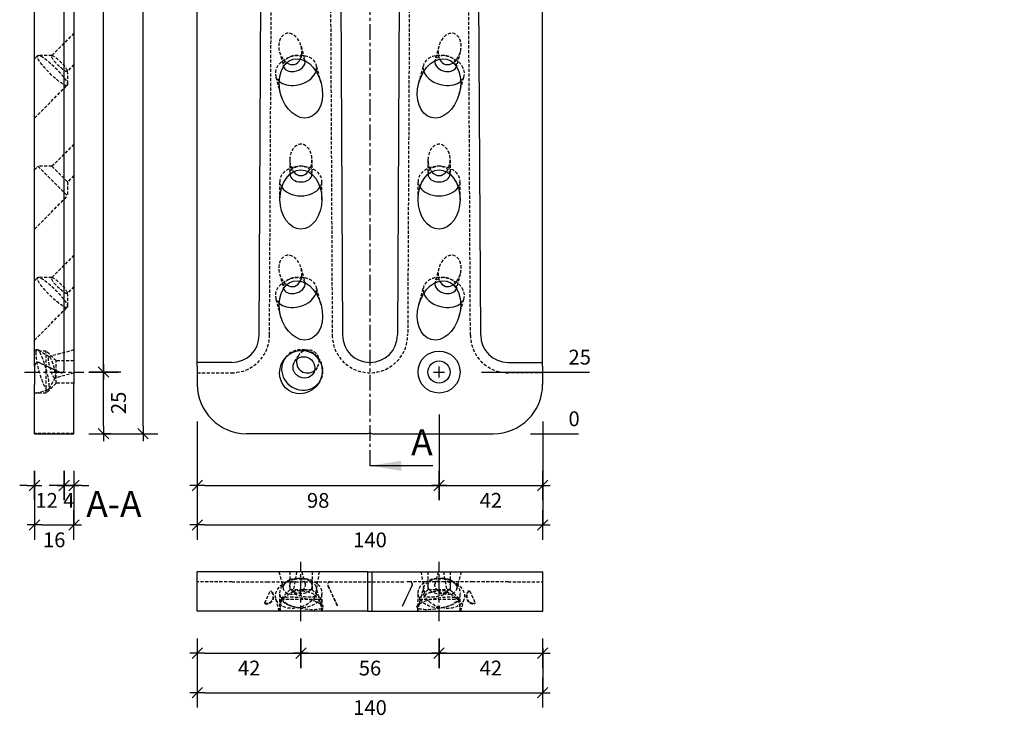
# Model space of a CAD drawing. Units: millimetres. Extents: x -72 to 726, y -115 to 486.
# Drawn here: x -72 to 327, y -115 to 168 of the extents above; entities that cross this region are included whole.
import ezdxf

# ---------------------------------------------------------------- set-up
doc = ezdxf.new("R2010")
doc.units = ezdxf.units.MM
doc.linetypes.add('CENTER', pattern=[10.16, 6.35, -1.27, 1.27, -1.27])
doc.linetypes.add('HIDDEN', pattern=[1.905, 1.27, -0.635])
for name, color, linetype in [('.18', 4, 'Continuous'), ('.30', 6, 'Continuous'), ('bem', 8, 'Continuous')]:
    doc.layers.add(name, color=color, linetype=linetype)
doc.styles.get("Standard").update_dxf_attribs({"font": 'DIN Medium.ttf'})
doc.dimstyles.new('Sherpa_Modellbereich', dxfattribs={"dimscale": 3, "dimtxt": 2, "dimasz": 1, "dimexe": 0, "dimexo": 5, "dimgap": 1, "dimtad": 2, "dimdec": 1, "dimdsep": 46, "dimtxsty": 'Standard', "dimblk": 'Sherpa_bem', "dimcen": 0.09, "dimclrd": 256, "dimclre": 256, "dimclrt": 256, "dimadec": 0, "dimazin": 2, "dimtfac": 1, "dimtdec": 1, "dimtofl": 0, "dimtmove": 2, "dimatfit": 2, "dimfxl": 1, "dimtfillclr": 256, "dimtolj": 1, "dimtzin": 0, "dimlwd": -1, "dimlwe": -1, "dimarcsym": 0})

# ---------------------------------------------------------------- blocks, each defined once
blk = doc.blocks.new('Sherpa_bem')
at = {"layer": 'bem'}
for p, q in [((0, -2), (0, 2)), ((-1, 0), (1, 0)), ((-0.71, -0.71), (0.71, 0.71))]:
    blk.add_line(p, q, dxfattribs=at)
blk = doc.blocks.new('*D3')
at = {"layer": 'bem', "transparency": 16777216}
for p, q in [((0, 5), (0, -21)), ((97.98, 7.75), (97.98, -21)), ((3, -21), (94.98, -21))]:
    blk.add_line(p, q, dxfattribs=at)
at = {"layer": 'Defpoints', "color": 0, "transparency": 16777216}
for p in [(0, 20), (97.98, 22.75), (97.98, -21)]:
    blk.add_point(p, dxfattribs=at)
at = {"layer": 'bem', "transparency": 16777216, "xscale": 3, "yscale": 3, "zscale": 3, "rotation": 180}
blk.add_blockref('Sherpa_bem', (0, -21), dxfattribs=at)
at = {"layer": 'bem', "transparency": 16777216, "xscale": 3, "yscale": 3, "zscale": 3}
blk.add_blockref('Sherpa_bem', (97.98, -21), dxfattribs=at)
at = {"layer": 'bem', "transparency": 16777216, "insert": (48.99, -27.05), "char_height": 6, "attachment_point": 5}
blk.add_mtext('\\A1;98', dxfattribs=at)
blk = doc.blocks.new('*D4')
at = {"layer": 'bem', "transparency": 16777216}
for p, q in [((97.98, 7.75), (97.98, -21)), ((140, 5), (140, -21)), ((100.98, -21), (137, -21))]:
    blk.add_line(p, q, dxfattribs=at)
at = {"layer": 'Defpoints', "color": 0, "transparency": 16777216}
for p in [(97.98, 22.75), (140, 20), (140, -21)]:
    blk.add_point(p, dxfattribs=at)
at = {"layer": 'bem', "transparency": 16777216, "xscale": 3, "yscale": 3, "zscale": 3, "rotation": 180}
blk.add_blockref('Sherpa_bem', (97.98, -21), dxfattribs=at)
at = {"layer": 'bem', "transparency": 16777216, "xscale": 3, "yscale": 3, "zscale": 3}
blk.add_blockref('Sherpa_bem', (140, -21), dxfattribs=at)
at = {"layer": 'bem', "transparency": 16777216, "insert": (118.99, -27.02), "char_height": 6, "attachment_point": 5}
blk.add_mtext('\\A1;42', dxfattribs=at)
blk = doc.blocks.new('*D2')
at = {"layer": 'bem', "transparency": 16777216}
for p, q in [((0, 5), (0, -37)), ((140, 5), (140, -37)), ((3, -37), (137, -37))]:
    blk.add_line(p, q, dxfattribs=at)
at = {"layer": 'Defpoints', "color": 0, "transparency": 16777216}
for p in [(0, 20), (140, 20), (140, -37)]:
    blk.add_point(p, dxfattribs=at)
at = {"layer": 'bem', "transparency": 16777216, "xscale": 3, "yscale": 3, "zscale": 3, "rotation": 180}
blk.add_blockref('Sherpa_bem', (0, -37), dxfattribs=at)
at = {"layer": 'bem', "transparency": 16777216, "xscale": 3, "yscale": 3, "zscale": 3}
blk.add_blockref('Sherpa_bem', (140, -37), dxfattribs=at)
at = {"layer": 'bem', "transparency": 16777216, "insert": (70, -43.05), "char_height": 6, "attachment_point": 5}
blk.add_mtext('\\A1;140', dxfattribs=at)
blk = doc.blocks.new('*D7')
at = {"layer": 'bem', "transparency": 16777216}
for p, q in [((0, -87), (0, -89)), ((3, -89), (39, -89)), ((42, -91), (42, -89))]:
    blk.add_line(p, q, dxfattribs=at)
at = {"layer": 'Defpoints', "color": 0, "transparency": 16777216}
for p in [(0, -72), (42, -76), (42, -89)]:
    blk.add_point(p, dxfattribs=at)
at = {"layer": 'bem', "transparency": 16777216, "xscale": 3, "yscale": 3, "zscale": 3, "rotation": 180}
blk.add_blockref('Sherpa_bem', (0, -89), dxfattribs=at)
at = {"layer": 'bem', "transparency": 16777216, "xscale": 3, "yscale": 3, "zscale": 3}
blk.add_blockref('Sherpa_bem', (42, -89), dxfattribs=at)
at = {"layer": 'bem', "transparency": 16777216, "insert": (21, -95.02), "char_height": 6, "attachment_point": 5}
blk.add_mtext('\\A1;42', dxfattribs=at)
blk = doc.blocks.new('*D8')
at = {"layer": 'bem', "transparency": 16777216}
for p, q in [((42, -91), (42, -89)), ((45, -89), (94.98, -89)), ((97.98, -91), (97.98, -89))]:
    blk.add_line(p, q, dxfattribs=at)
at = {"layer": 'Defpoints', "color": 0, "transparency": 16777216}
for p in [(42, -76), (97.98, -76), (97.98, -89)]:
    blk.add_point(p, dxfattribs=at)
at = {"layer": 'bem', "transparency": 16777216, "xscale": 3, "yscale": 3, "zscale": 3, "rotation": 180}
blk.add_blockref('Sherpa_bem', (42, -89), dxfattribs=at)
at = {"layer": 'bem', "transparency": 16777216, "xscale": 3, "yscale": 3, "zscale": 3}
blk.add_blockref('Sherpa_bem', (97.98, -89), dxfattribs=at)
at = {"layer": 'bem', "transparency": 16777216, "insert": (69.99, -95.03), "char_height": 6, "attachment_point": 5}
blk.add_mtext('\\A1;56', dxfattribs=at)
blk = doc.blocks.new('*D9')
at = {"layer": 'bem', "transparency": 16777216}
for p, q in [((140, -87), (140, -89)), ((97.98, -91), (97.98, -89)), ((100.98, -89), (137, -89))]:
    blk.add_line(p, q, dxfattribs=at)
at = {"layer": 'Defpoints', "color": 0, "transparency": 16777216}
for p in [(140, -72), (97.98, -76), (140, -89)]:
    blk.add_point(p, dxfattribs=at)
at = {"layer": 'bem', "transparency": 16777216, "xscale": 3, "yscale": 3, "zscale": 3, "rotation": 180}
blk.add_blockref('Sherpa_bem', (97.98, -89), dxfattribs=at)
at = {"layer": 'bem', "transparency": 16777216, "xscale": 3, "yscale": 3, "zscale": 3}
blk.add_blockref('Sherpa_bem', (140, -89), dxfattribs=at)
at = {"layer": 'bem', "transparency": 16777216, "insert": (118.99, -95.02), "char_height": 6, "attachment_point": 5}
blk.add_mtext('\\A1;42', dxfattribs=at)
blk = doc.blocks.new('*D10')
at = {"layer": 'bem', "transparency": 16777216}
for p, q in [((0, -87), (0, -105)), ((140, -87), (140, -105)), ((3, -105), (137, -105))]:
    blk.add_line(p, q, dxfattribs=at)
at = {"layer": 'Defpoints', "color": 0, "transparency": 16777216}
for p in [(0, -72), (140, -72), (140, -105)]:
    blk.add_point(p, dxfattribs=at)
at = {"layer": 'bem', "transparency": 16777216, "xscale": 3, "yscale": 3, "zscale": 3, "rotation": 180}
blk.add_blockref('Sherpa_bem', (0, -105), dxfattribs=at)
at = {"layer": 'bem', "transparency": 16777216, "xscale": 3, "yscale": 3, "zscale": 3}
blk.add_blockref('Sherpa_bem', (140, -105), dxfattribs=at)
at = {"layer": 'bem', "transparency": 16777216, "insert": (70, -111.05), "char_height": 6, "attachment_point": 5}
blk.add_mtext('\\A1;140', dxfattribs=at)
blk = doc.blocks.new('*D12')
at = {"layer": 'bem', "transparency": 16777216}
for p, q in [((-31, 25), (-38, 25)), ((-38, 3), (-38, 22)), ((-35, 0), (-38, 0))]:
    blk.add_line(p, q, dxfattribs=at)
at = {"layer": 'Defpoints', "color": 0, "transparency": 16777216}
for p in [(-46, 25), (-38, 25), (-50, 0)]:
    blk.add_point(p, dxfattribs=at)
at = {"layer": 'bem', "transparency": 16777216, "xscale": 3, "yscale": 3, "zscale": 3}
for p, rotation in [((-38, 25), 90), ((-38, 0), 270)]:
    blk.add_blockref('Sherpa_bem', p, dxfattribs=dict(at, rotation=rotation))
at = {"layer": 'bem', "transparency": 16777216, "insert": (-31.95, 12.5), "char_height": 6, "attachment_point": 5, "rotation": 90}
blk.add_mtext('\\A1;25', dxfattribs=at)
blk = doc.blocks.new('*D13')
at = {"layer": 'bem', "transparency": 16777216}
for p, q in [((-31, 410), (-38, 410)), ((-38, 28), (-38, 407)), ((-31, 25), (-38, 25))]:
    blk.add_line(p, q, dxfattribs=at)
at = {"layer": 'Defpoints', "color": 0, "transparency": 16777216}
for p in [(-46, 410), (-38, 410), (-46, 25)]:
    blk.add_point(p, dxfattribs=at)
at = {"layer": 'bem', "transparency": 16777216, "xscale": 3, "yscale": 3, "zscale": 3}
for p, rotation in [((-38, 410), 90), ((-38, 25), 270)]:
    blk.add_blockref('Sherpa_bem', p, dxfattribs=dict(at, rotation=rotation))
at = {"layer": 'bem', "transparency": 16777216, "insert": (-31.94, 217.5), "char_height": 6, "attachment_point": 5, "rotation": 90}
blk.add_mtext('\\A1;385', dxfattribs=at)
blk = doc.blocks.new('*D11')
at = {"layer": 'bem', "transparency": 16777216}
for p, q in [((-35, 450), (-22, 450)), ((-22, 3), (-22, 447)), ((-35, 0), (-22, 0))]:
    blk.add_line(p, q, dxfattribs=at)
at = {"layer": 'Defpoints', "color": 0, "transparency": 16777216}
for p in [(-50, 450), (-22, 450), (-50, 0)]:
    blk.add_point(p, dxfattribs=at)
at = {"layer": 'bem', "transparency": 16777216, "xscale": 3, "yscale": 3, "zscale": 3}
for p, rotation in [((-22, 450), 90), ((-22, 0), 270)]:
    blk.add_blockref('Sherpa_bem', p, dxfattribs=dict(at, rotation=rotation))
at = {"layer": 'bem', "transparency": 16777216, "insert": (-15.95, 225), "char_height": 6, "attachment_point": 5, "rotation": 90}
blk.add_mtext('\\A1;450', dxfattribs=at)
blk = doc.blocks.new('*D15')
at = {"layer": 'bem', "transparency": 16777216}
blk.add_line((135, 0), (154.47, 0), dxfattribs=at)
at = {"layer": 'Defpoints', "color": 0, "transparency": 16777216}
for p in [(0, 0), (120, 0), (148, 0)]:
    blk.add_point(p, dxfattribs=at)
at = {"layer": 'bem', "transparency": 16777216, "insert": (152.73, 6.05), "char_height": 6, "attachment_point": 5}
blk.add_mtext('\\A1;0', dxfattribs=at)
blk = doc.blocks.new('*D16')
at = {"layer": 'bem', "transparency": 16777216}
blk.add_line((115.23, 25), (159, 25), dxfattribs=at)
at = {"layer": 'Defpoints', "color": 0, "transparency": 16777216}
for p in [(100.23, 25), (148, 25), (0, 0)]:
    blk.add_point(p, dxfattribs=at)
at = {"layer": 'bem', "transparency": 16777216, "insert": (155, 31.05), "char_height": 6, "attachment_point": 5}
blk.add_mtext('\\A1;25', dxfattribs=at)
blk = doc.blocks.new('*D33')
at = {"layer": 'bem', "transparency": 16777216}
for p, q in [((-66, -15), (-66, -21)), ((-54, -15), (-54, -21)), ((-69, -21), (-72, -21)), ((-51, -21), (-48, -21))]:
    blk.add_line(p, q, dxfattribs=at)
at = {"layer": 'Defpoints', "color": 0, "transparency": 16777216}
for p in [(-66, 0), (-54, 0), (-54, -21)]:
    blk.add_point(p, dxfattribs=at)
at = {"layer": 'bem', "transparency": 16777216, "xscale": 3, "yscale": 3, "zscale": 3}
blk.add_blockref('Sherpa_bem', (-66, -21), dxfattribs=at)
at = {"layer": 'bem', "transparency": 16777216, "xscale": 3, "yscale": 3, "zscale": 3, "rotation": 180}
blk.add_blockref('Sherpa_bem', (-54, -21), dxfattribs=at)
at = {"layer": 'bem', "transparency": 16777216, "insert": (-61.09, -27.05), "char_height": 6, "attachment_point": 5}
blk.add_mtext('\\A1;12', dxfattribs=at)
blk = doc.blocks.new('*D34')
at = {"layer": 'bem', "transparency": 16777216}
for p, q in [((-54, -15), (-54, -21)), ((-50, -15), (-50, -21)), ((-57, -21), (-60, -21)), ((-47, -21), (-44, -21))]:
    blk.add_line(p, q, dxfattribs=at)
at = {"layer": 'Defpoints', "color": 0, "transparency": 16777216}
for p in [(-54, 0), (-50, 0), (-50, -21)]:
    blk.add_point(p, dxfattribs=at)
at = {"layer": 'bem', "transparency": 16777216, "xscale": 3, "yscale": 3, "zscale": 3}
blk.add_blockref('Sherpa_bem', (-54, -21), dxfattribs=at)
at = {"layer": 'bem', "transparency": 16777216, "xscale": 3, "yscale": 3, "zscale": 3, "rotation": 180}
blk.add_blockref('Sherpa_bem', (-50, -21), dxfattribs=at)
at = {"layer": 'bem', "transparency": 16777216, "insert": (-52.08, -27.05), "char_height": 6, "attachment_point": 5}
blk.add_mtext('\\A1;4', dxfattribs=at)
blk = doc.blocks.new('*D35')
at = {"layer": 'bem', "transparency": 16777216}
for p, q in [((-66, -15), (-66, -37)), ((-50, -15), (-50, -37)), ((-63, -37), (-53, -37))]:
    blk.add_line(p, q, dxfattribs=at)
at = {"layer": 'Defpoints', "color": 0, "transparency": 16777216}
for p in [(-66, 0), (-50, 0), (-50, -37)]:
    blk.add_point(p, dxfattribs=at)
at = {"layer": 'bem', "transparency": 16777216, "xscale": 3, "yscale": 3, "zscale": 3, "rotation": 180}
blk.add_blockref('Sherpa_bem', (-66, -37), dxfattribs=at)
at = {"layer": 'bem', "transparency": 16777216, "xscale": 3, "yscale": 3, "zscale": 3}
blk.add_blockref('Sherpa_bem', (-50, -37), dxfattribs=at)
at = {"layer": 'bem', "transparency": 16777216, "insert": (-58, -43.02), "char_height": 6, "attachment_point": 5}
blk.add_mtext('\\A1;16', dxfattribs=at)
blk = doc.blocks.new('*D36')
at = {"layer": 'bem', "transparency": 16777216}
blk.add_line((649.28, 40), (721.21, 40), dxfattribs=at)
at = {"layer": 'Defpoints', "color": 0, "transparency": 16777216}
for p in [(634.28, 40), (710.03, 40), (0, 0)]:
    blk.add_point(p, dxfattribs=at)
at = {"layer": 'bem', "transparency": 16777216, "insert": (717.12, 46.05), "char_height": 6, "attachment_point": 5}
blk.add_mtext('\\A1;40', dxfattribs=at)
blk = doc.blocks.new('*D37')
at = {"layer": 'bem', "transparency": 16777216}
blk.add_line((59.25, 410), (163.65, 410), dxfattribs=at)
at = {"layer": 'Defpoints', "color": 0, "transparency": 16777216}
for p in [(44.25, 410), (147.98, 410), (0, 0)]:
    blk.add_point(p, dxfattribs=at)
at = {"layer": 'bem', "transparency": 16777216, "insert": (157.31, 416.05), "char_height": 6, "attachment_point": 5}
blk.add_mtext('\\A1;410', dxfattribs=at)
blk = doc.blocks.new('*D38')
at = {"layer": 'bem', "transparency": 16777216}
blk.add_line((134.98, 450), (163.65, 450), dxfattribs=at)
at = {"layer": 'Defpoints', "color": 0, "transparency": 16777216}
for p in [(119.98, 450), (147.98, 450), (0, 0)]:
    blk.add_point(p, dxfattribs=at)
at = {"layer": 'bem', "transparency": 16777216, "insert": (157.31, 456.05), "char_height": 6, "attachment_point": 5}
blk.add_mtext('\\A1;450', dxfattribs=at)
blk = doc.blocks.new('*D39')
at = {"layer": 'bem', "transparency": 16777216}
blk.add_line((649.28, 425), (725.76, 425), dxfattribs=at)
at = {"layer": 'Defpoints', "color": 0, "transparency": 16777216}
for p in [(634.28, 425), (710.03, 425), (0, 0)]:
    blk.add_point(p, dxfattribs=at)
at = {"layer": 'bem', "transparency": 16777216, "insert": (719.4, 431.05), "char_height": 6, "attachment_point": 5}
blk.add_mtext('\\A1;425', dxfattribs=at)
blk = doc.blocks.new('*D40')
at = {"layer": 'bem', "transparency": 16777216}
blk.add_line((697.03, 450), (725.7, 450), dxfattribs=at)
at = {"layer": 'Defpoints', "color": 0, "transparency": 16777216}
for p in [(682.03, 450), (710.03, 450), (0, 0)]:
    blk.add_point(p, dxfattribs=at)
at = {"layer": 'bem', "transparency": 16777216, "insert": (719.37, 456.05), "char_height": 6, "attachment_point": 5}
blk.add_mtext('\\A1;450', dxfattribs=at)

msp = doc.modelspace()

# ---------------------------------------------------------------- linework, layer by layer
at = {"layer": '.18', "linetype": 'Continuous', "extrusion": (-1, 2.83277e-16, 4.44089e-16)}
for p, q in [((-54, 25.72), (-54, 430)), ((-50, 430), (-50, 20)), ((-66, 40), (-66, 410)), ((-66, 27.39), (-66, 40)), ((-63.87, 28.75), (-55.42, 24.81)), ((-66, 27.39), (-66, 20)), ((-66, 0), (-66, 20)), ((-50, 0), (-50, 20)), ((-66, 0), (-50, 0))]:
    msp.add_line(p, q, dxfattribs=at)
at = {"layer": '.18', "linetype": 'Continuous'}
for p, q in [((-0.02, 28.88), (-0.02, 430)), ((139.98, 28.88), (139.98, 430)), ((25.09, 40), (26.98, 410)), ((56.98, 410), (58.86, 40)), ((82.98, 410), (81.09, 40)), ((114.86, 40), (112.98, 410)), ((-0.02, 27.38), (-0.02, 28.88)), ((13.98, 28.88), (-0.02, 28.88)), ((125.98, 28.88), (139.98, 28.88)), ((139.98, 27.38), (139.98, 28.88)), ((-0.02, 27.38), (-0.02, 20)), ((139.98, 27.38), (139.98, 20)), ((69.09, 0), (19.98, 0)), ((70.86, 0), (119.98, 0))]:
    msp.add_line(p, q, dxfattribs=at)
at = {"layer": '.18', "linetype": 'HIDDEN'}
for p, q in [((29.26, 40), (31.15, 410)), ((52.8, 410), (54.69, 40)), ((87.15, 410), (85.26, 40)), ((110.69, 40), (108.8, 410)), ((42.04, 157.16), (43.62, 151.24)), ((97.92, 157.16), (96.33, 151.24)), ((33.34, 154.83), (34.93, 148.91)), ((37.37, 152.69), (36.42, 152.23)), ((39.62, 153.29), (40.67, 153.37)), ((100.33, 153.29), (99.28, 153.37)), ((102.58, 152.69), (103.53, 152.23)), ((106.61, 154.83), (105.02, 148.91)), ((50.19, 142.2), (48.23, 149.49)), ((89.77, 142.2), (91.72, 149.49)), ((33.77, 137.8), (31.81, 145.09)), ((106.19, 137.8), (108.14, 145.09)), ((37.48, 111), (37.48, 105.25)), ((46.48, 111), (46.48, 105.25)), ((93.48, 111), (93.48, 105.25)), ((102.48, 111), (102.48, 105.25)), ((33.48, 95), (33.48, 102.42)), ((50.48, 95), (50.48, 102.42)), ((89.48, 95), (89.48, 102.42)), ((106.48, 95), (106.48, 102.42)), ((33.34, 64.83), (34.93, 58.91)), ((42.04, 67.16), (43.62, 61.24)), ((97.92, 67.16), (96.33, 61.24)), ((106.61, 64.83), (105.02, 58.91)), ((37.37, 62.69), (36.42, 62.23)), ((39.62, 63.29), (40.67, 63.37)), ((100.33, 63.29), (99.28, 63.37)), ((102.58, 62.69), (103.53, 62.23)), ((50.19, 52.2), (48.23, 59.49)), ((89.77, 52.2), (91.72, 59.49)), ((33.77, 47.8), (31.81, 55.09)), ((106.19, 47.8), (108.14, 55.09)), ((35.45, 30.54), (34.88, 29.67)), ((41.04, 31.76), (39.46, 29.36)), ((-0.02, 24.71), (13.98, 24.71)), ((48.56, 26.81), (46.98, 24.41)), ((139.98, 24.71), (125.98, 24.71)), ((49.65, 21.19), (49.08, 20.32))]:
    msp.add_line(p, q, dxfattribs=at)
at = {"layer": '.18', "linetype": 'HIDDEN', "extrusion": (-1, 2.83277e-16, 4.44089e-16)}
for p, q in [((-50, 162.36), (-59.11, 153.26)), ((-66, 152.02), (-64.72, 153.31)), ((-58.94, 153.31), (-64.39, 153.41)), ((-50, 149.64), (-52.74, 146.89)), ((-52.69, 147.06), (-52.59, 141.61)), ((-66, 127.98), (-52.69, 141.28)), ((-50, 117.36), (-58.93, 108.44)), ((-66, 107.02), (-64.59, 108.44)), ((-64.59, 108.44), (-52.56, 96.41)), ((-58.93, 108.44), (-64.59, 108.44)), ((-58.93, 108.44), (-52.56, 102.07)), ((-50, 104.64), (-52.56, 102.07)), ((-52.56, 102.07), (-52.56, 96.41)), ((-66, 82.98), (-52.56, 96.41)), ((-50, 72.36), (-59.11, 63.26)), ((-66, 62.02), (-64.72, 63.31)), ((-58.94, 63.31), (-64.39, 63.41)), ((-50, 59.64), (-52.74, 56.89)), ((-52.69, 57.06), (-52.59, 51.61)), ((-66, 37.98), (-52.69, 51.28)), ((-64.96, 34.08), (-66, 33.8)), ((-61.25, 33.5), (-66, 33.5)), ((-59.98, 31.2), (-64.7, 34.02)), ((-61.25, 25), (-61.25, 33.5)), ((-57.25, 29.5), (-61.25, 33.5)), ((-50, 33.95), (-60.12, 31.23)), ((-63.87, 28.75), (-55.42, 24.81)), ((-63.87, 28.75), (-55.42, 24.81)), ((-57.25, 25), (-57.25, 29.5)), ((-50, 29.5), (-57.25, 29.5)), ((-61.25, 16.5), (-61.25, 25)), ((-50, 24.63), (-57.79, 22.54)), ((-57.25, 20.5), (-57.25, 25)), ((-54, 25.72), (-54, 25.72)), ((-57.25, 20.5), (-61.25, 16.5)), ((-57.68, 22.64), (-60.36, 17.84)), ((-50, 20.5), (-57.25, 20.5)), ((-60.56, 17.66), (-66, 16.2)), ((-61.25, 16.5), (-66, 16.5)), ((-50, 0.1), (-66, 0.1))]:
    msp.add_line(p, q, dxfattribs=at)
at = {"layer": '.18', "linetype": 'Continuous', "extrusion": (-1.22465e-16, -1, 2.22045e-16)}
for p, q in [((0, -72), (0, -56)), ((20, -56), (0, -56)), ((69.11, -56), (20, -56)), ((69.11, -72), (69.11, -56)), ((69.11, -56), (70.89, -56)), ((70.89, -72), (70.89, -56)), ((70.89, -56), (120, -56)), ((120, -56), (140, -56)), ((140, -72), (140, -56)), ((20, -72), (0, -72)), ((69.11, -72), (20, -72)), ((69.11, -72), (70.89, -72)), ((70.89, -72), (120, -72)), ((120, -72), (140, -72))]:
    msp.add_line(p, q, dxfattribs=at)
at = {"layer": '.18', "linetype": 'HIDDEN', "extrusion": (-1.22465e-16, -1, 2.22045e-16)}
for p, q in [((33.05, -56), (34.95, -63.09)), ((37.39, -59.31), (36.44, -59.76)), ((37.5, -56), (37.5, -61.75)), ((37.52, -56), (37.52, -63.25)), ((40.25, -56), (38.81, -64.17)), ((39.64, -58.71), (40.69, -58.63)), ((42.37, -56), (43.65, -60.76)), ((46.5, -56), (46.5, -61.75)), ((46.52, -56), (46.52, -63.25)), ((49.39, -56), (47.67, -65.74)), ((90.61, -56), (92.33, -65.74)), ((93.5, -56), (93.5, -61.75)), ((97.63, -56), (96.35, -60.76)), ((100.36, -58.71), (99.31, -58.63)), ((99.75, -56), (101.19, -64.17)), ((102.5, -56), (102.5, -61.75)), ((102.61, -59.31), (103.56, -59.76)), ((106.95, -56), (105.05, -63.09)), ((14, -60), (0, -60)), ((14, -60), (28.28, -60)), ((28.28, -60), (30.17, -60)), ((30.17, -60), (53.83, -60)), ((37.52, -63.25), (33.52, -67.25)), ((46.52, -63.25), (37.52, -63.25)), ((46.52, -63.25), (50.52, -67.25)), ((50.8, -72), (48.26, -62.51)), ((56.86, -69.87), (52.92, -61.42)), ((52.92, -61.42), (56.86, -69.87)), ((53.83, -60), (55.72, -60)), ((55.72, -60), (84.28, -60)), ((83.14, -69.87), (87.08, -61.42)), ((87.08, -61.42), (83.14, -69.87)), ((86.17, -60), (84.28, -60)), ((109.83, -60), (86.17, -60)), ((89.2, -72), (91.74, -62.51)), ((93.5, -63.25), (89.5, -67.25)), ((93.5, -61.75), (93.5, -63.25)), ((102.5, -63.25), (93.5, -63.25)), ((102.5, -61.75), (102.5, -63.25)), ((102.5, -63.25), (106.5, -67.25)), ((111.72, -60), (109.83, -60)), ((126, -60), (111.72, -60)), ((126, -60), (140, -60)), ((33.2, -72), (31.83, -66.91)), ((33.37, -72), (34.2, -67.29)), ((33.5, -72), (33.5, -64.58)), ((50.52, -67.25), (33.52, -67.25)), ((33.52, -67.25), (33.52, -72)), ((39.02, -63.9), (34.6, -66.78)), ((47.57, -65.41), (50.74, -69.62)), ((50.5, -72), (50.5, -64.58)), ((50.52, -67.25), (50.52, -72)), ((92.43, -65.41), (89.26, -69.62)), ((89.5, -72), (89.5, -64.58)), ((106.5, -67.25), (89.5, -67.25)), ((100.98, -63.9), (105.4, -66.78)), ((105.8, -67.29), (106.63, -72)), ((106.5, -72), (106.5, -64.58)), ((106.8, -72), (108.17, -66.91)), ((50.63, -72), (50.94, -70.24)), ((89.06, -70.24), (89.37, -72))]:
    msp.add_line(p, q, dxfattribs=at)
at = {"layer": '.18', "linetype": 'Continuous'}
for radius in [8.5, 4.5]:
    msp.add_circle((97.98, 25), radius, dxfattribs=at)
for centre, radius, start, end in [((13.98, 40), 11.11, 270, 360), ((69.98, 40), 11.11, 180, 360), ((125.98, 40), 11.11, 180, 270), ((-64.5, 27.39), 1.5, 65, 180), ((-55, 25.72), 1, 245, 0), ((19.98, 20), 20, 180, 270), ((119.98, 20), 20, 270, 0), ((69.98, -3.9), 4, 77.1614, 102.8386)]:
    msp.add_arc(centre, radius, start, end, dxfattribs=at)
at = {"layer": '.18', "linetype": 'HIDDEN'}
for centre, radius, start, end in [((13.98, 40), 15.28, 270, 0), ((69.98, 40), 15.28, 180, 0), ((125.98, 40), 15.28, 180, 270), ((-64.5, 27.39), 1.5, 65, 180), ((-64.5, 27.39), 1.5, 65, 180), ((-55, 25.72), 1, 245, 0), ((-55, 25.72), 1, 245, 0), ((28, -66), 2.77, 255.9362, 54.0638), ((28, -66), 3, 261.0425, 48.9575), ((53.83, -61), 1, 90, 205), ((86.17, -61), 1, 335, 90), ((112, -66), 3, 131.0425, 278.9575), ((112, -66), 2.77, 125.9362, 284.0638)]:
    msp.add_arc(centre, radius, start, end, dxfattribs=at)
for centre, major_axis, ratio, start_param, end_param in [((37.69, 156), (-1.68, 6.26), 0.694747, 3.823119, 8.743251), ((102.26, 156), (-1.68, -6.26), 0.694747, 0.681527, 5.601659), ((40.02, 147.29), (8.21, 2.2), 0.694747, 5.853784, 9.854179), ((39.28, 150.07), (4.35, 1.16), 0.694747, 6.267441, 9.440522), ((99.93, 147.29), (-8.21, 2.2), 0.694747, 2.712191, 6.712587), ((100.67, 150.07), (-4.35, 1.16), 0.694747, 3.125849, 6.298929), ((41.98, 111), (0, 6.36), 0.707107, 3.869767, 8.696603), ((97.98, 111), (0, -6.36), 0.707107, 0.728175, 5.555011), ((41.98, 102.42), (8.5, 0), 0.707107, 5.858796, 9.849168), ((41.98, 105.25), (4.5, 0), 0.707107, 6.266079, 9.441884), ((97.98, 102.42), (-8.5, 0), 0.707107, 2.717203, 6.707575), ((97.98, 105.25), (-4.5, 0), 0.707107, 3.124487, 6.300291), ((37.69, 66), (-1.68, 6.26), 0.694747, 3.823119, 8.743251), ((102.26, 66), (-1.68, -6.26), 0.694747, 0.681527, 5.601659), ((40.02, 57.29), (8.21, 2.2), 0.694747, 5.853784, 9.854179), ((99.93, 57.29), (-8.21, 2.2), 0.694747, 2.712191, 6.712587), ((39.28, 60.07), (4.35, 1.16), 0.694747, 6.267441, 9.440522), ((100.67, 60.07), (-4.35, 1.16), 0.694747, 3.125849, 6.298929), ((42.55, 25.86), (7.1, -4.67), 0.952213, 6.222134, 9.485829), ((44.8, 29.28), (2.6, 3.95), 0.952213, 4.388003, 8.178367)]:
    msp.add_ellipse(centre, major_axis=major_axis, ratio=ratio, start_param=start_param, end_param=end_param, dxfattribs=at)
for centre, major_axis, ratio in [((-58.71, 147.29), (6.01, -6.01), 0.186157), ((-55.93, 150.07), (3.18, -3.18), 0.186157), ((-58.71, 57.29), (6.01, -6.01), 0.186157), ((-55.93, 60.07), (3.18, -3.18), 0.186157), ((-62.76, 25.87), (2.2, -8.21), 0.167901), ((-58.95, 26.89), (1.16, -4.35), 0.167901), ((40.05, -64.71), (8.21, 2.2), 0.694747), ((42, -64.58), (8.5, 0), 0.707107), ((39.3, -61.93), (4.35, 1.16), 0.694747), ((42, -61.75), (4.5, 0), 0.707107), ((98, -64.58), (-8.5, 0), 0.707107), ((99.95, -64.71), (-8.21, 2.2), 0.694747), ((98, -61.75), (-4.5, 0), 0.707107), ((100.7, -61.93), (-4.35, 1.16), 0.694747), ((43.24, -64.95), (-4.43, 0.78), 0.255145), ((96.76, -64.95), (-4.43, -0.78), 0.255145), ((42.57, -68.76), (-8.37, 1.48), 0.255145), ((97.43, -68.76), (-8.37, -1.48), 0.255145)]:
    msp.add_ellipse(centre, major_axis=major_axis, ratio=ratio, dxfattribs=at)
at = {"layer": '.18', "linetype": 'Continuous'}
for centre, major_axis, ratio in [((41.98, 140), (3.17, -11.82), 0.694747), ((97.98, 140), (3.17, 11.82), 0.694747), ((41.98, 95), (0, -12.02), 0.707107), ((97.98, 95), (0, 12.02), 0.707107), ((41.98, 50), (3.17, -11.82), 0.694747), ((97.98, 50), (3.17, 11.82), 0.694747), ((41.98, 25), (-4.91, -7.46), 0.952213), ((43.22, 26.88), (3.76, -2.47), 0.952213)]:
    msp.add_ellipse(centre, major_axis=major_axis, ratio=ratio, dxfattribs=at)
for centre, major_axis, ratio, start_param, end_param in [((37.69, 156), (-1.68, 6.26), 0.694747, 3.141593, 3.823119), ((102.26, 156), (-1.68, -6.26), 0.694747, 5.601659, 6.283185), ((39.28, 150.07), (4.35, 1.16), 0.694747, 3.157337, 4.528339), ((37.69, 156), (-1.68, 6.26), 0.694747, 2.460066, 3.141593), ((39.28, 150.07), (4.35, 1.16), 0.694747, 4.528339, 6.267441), ((100.67, 150.07), (-4.35, 1.16), 0.694747, 0.015744, 1.754846), ((102.26, 156), (-1.68, -6.26), 0.694747, 0, 0.681527), ((100.67, 150.07), (-4.35, 1.16), 0.694747, 1.754846, 3.125849), ((40.02, 147.29), (8.21, 2.2), 0.694747, 4.528339, 5.853784), ((99.93, 147.29), (-8.21, 2.2), 0.694747, 0.429401, 1.754846), ((40.02, 147.29), (8.21, 2.2), 0.694747, 3.570994, 4.528339), ((99.93, 147.29), (-8.21, 2.2), 0.694747, 1.754846, 2.712191), ((41.98, 105.25), (4.5, 0), 0.707107, 3.158699, 4.712389), ((41.98, 111), (0, 6.36), 0.707107, 2.413418, 3.141593), ((41.98, 111), (0, 6.36), 0.707107, 3.141593, 3.869767), ((41.98, 105.25), (4.5, 0), 0.707107, 4.712389, 6.266079), ((97.98, 105.25), (-4.5, 0), 0.707107, 0.017106, 1.570796), ((97.98, 111), (0, -6.36), 0.707107, 5.555011, 6.283185), ((97.98, 111), (0, -6.36), 0.707107, 0, 0.728175), ((97.98, 105.25), (-4.5, 0), 0.707107, 1.570796, 3.124487), ((41.98, 102.42), (8.5, 0), 0.707107, 3.565982, 4.712389), ((41.98, 102.42), (8.5, 0), 0.707107, 4.712389, 5.858796), ((97.98, 102.42), (-8.5, 0), 0.707107, 0.42439, 1.570796), ((97.98, 102.42), (-8.5, 0), 0.707107, 1.570796, 2.717203), ((37.69, 66), (-1.68, 6.26), 0.694747, 2.460066, 3.141593), ((39.28, 60.07), (4.35, 1.16), 0.694747, 4.528339, 6.267441), ((37.69, 66), (-1.68, 6.26), 0.694747, 3.141593, 3.823119), ((100.67, 60.07), (-4.35, 1.16), 0.694747, 0.015744, 1.754846), ((102.26, 66), (-1.68, -6.26), 0.694747, 5.601659, 6.283185), ((102.26, 66), (-1.68, -6.26), 0.694747, 0, 0.681527), ((39.28, 60.07), (4.35, 1.16), 0.694747, 3.157337, 4.528339), ((40.02, 57.29), (8.21, 2.2), 0.694747, 4.528339, 5.853784), ((99.93, 57.29), (-8.21, 2.2), 0.694747, 0.429401, 1.754846), ((100.67, 60.07), (-4.35, 1.16), 0.694747, 1.754846, 3.125849), ((40.02, 57.29), (8.21, 2.2), 0.694747, 3.570994, 4.528339), ((99.93, 57.29), (-8.21, 2.2), 0.694747, 1.754846, 2.712191), ((42.55, 25.86), (7.1, -4.67), 0.952213, 3.202644, 5.272149), ((44.8, 29.28), (2.6, 3.95), 0.952213, 1.895182, 3.141593), ((44.8, 29.28), (2.6, 3.95), 0.952213, 3.141593, 4.388003), ((42.55, 25.86), (7.1, -4.67), 0.952213, 5.272149, 6.222134)]:
    msp.add_ellipse(centre, major_axis=major_axis, ratio=ratio, start_param=start_param, end_param=end_param, dxfattribs=at)
at = {"layer": '.18', "linetype": 'HIDDEN'}
for points, weights in [([(27.33, -68.69), (27.39, -68.56), (28.03, -67.16), (28.42, -66.33), (28.69, -65.76), (29.2, -64.66), (29.63, -63.75)], [33.5653804872, 35.1198916508, 67.329705252, 115.956689063, 93.1050882089, 47.9795710867, 33.5653804872]), ([(110.37, -63.75), (110.43, -63.89), (111.09, -65.28), (111.48, -66.11), (111.74, -66.68), (112.25, -67.78), (112.67, -68.69)], [33.5653804911, 35.1198916395, 67.3297052061, 115.956689011, 93.1050881907, 47.979571085, 33.5653804912])]:
    msp.add_rational_spline(points, weights, degree=2, knots=[2.155467, 2.155467, 2.155467, 2.382062, 6.952586, 15.273972, 21.366191, 23.467296, 23.467296, 23.467296], dxfattribs=at)
for points in [[(29.87, -63.95), (29.9, -63.88), (29.94, -63.81), (29.97, -63.74)], [(110.03, -63.74), (110.06, -63.81), (110.1, -63.88), (110.13, -63.95)], [(27.53, -68.96), (27.57, -68.89), (27.6, -68.82), (27.63, -68.75)], [(112.37, -68.75), (112.4, -68.82), (112.43, -68.89), (112.47, -68.96)]]:
    msp.add_open_spline(points, degree=3, dxfattribs=at)
at = {"layer": '.30', "linetype": 'CENTER'}
for p, q in [((70, -13), (70, 463)), ((-70, 25), (-46, 25)), ((42, -76), (42, -52)), ((97.98, -76), (97.98, -52))]:
    msp.add_line(p, q, dxfattribs=at)
at = {"layer": '.30'}
for p, q in [((95.73, 25), (100.23, 25)), ((97.98, 22.75), (97.98, 27.25)), ((95.4, -13), (70, -13))]:
    msp.add_line(p, q, dxfattribs=at)
msp.add_solid([(70, -13), (82.7, -15.03), (82.7, -10.97)], dxfattribs=at)

# ---------------------------------------------------------------- texts
at = {"color": 7, "linetype": 'Continuous', "char_height": 10.5}
for s, insert, attachment_point in [('A', (95.4, -12), 9), ('A-A', (-45, -37), 7)]:
    msp.add_mtext(s, dxfattribs=dict(at, insert=insert, attachment_point=attachment_point))

# ---------------------------------------------------------------- dimensions: what is measured, and where the dimension line sits
at = {"layer": 'bem'}
for feature_location, offset, picture, middle in [((119.98, 450), (28, 0), '*D38', (157.31, 456.05)), ((682.03, 450), (28, 0), '*D40', (719.37, 456.05)), ((634.28, 425), (75.75, 0), '*D39', (719.4, 431.05)), ((44.25, 410), (103.73, 0), '*D37', (157.31, 416.05)), ((634.28, 40), (75.75, 0), '*D36', (717.12, 46.05)), ((100.23, 25), (47.77, 0), '*D16', (155, 31.05)), ((120, 0), (28, 0), '*D15', (152.73251029, 6.04938272))]:
    dim = msp.add_ordinate_dim(feature_location=feature_location, offset=offset, dtype=0, origin=(0, 0), dimstyle='Sherpa_Modellbereich', dxfattribs=at)
    dim.commit()
    dim.dimension.update_dxf_attribs({"geometry": picture, "text_midpoint": middle})
for base, p1, p2, picture, middle in [((-22, 450), (-50, 0), (-50, 450), '*D11', (-15.95, 225)), ((-38, 410), (-46, 25), (-46, 410), '*D13', (-31.94, 217.5)), ((-38, 25), (-50, 0), (-46, 25), '*D12', (-31.95, 12.5))]:
    dim = msp.add_linear_dim(base=base, p1=p1, p2=p2, angle=90, dimstyle='Sherpa_Modellbereich', dxfattribs=at)
    dim.commit()
    dim.dimension.update_dxf_attribs({"geometry": picture, "text_midpoint": middle})
for base, p1, p2, picture, middle in [((97.98, -21), (0, 20), (97.98, 22.75), '*D3', (48.99, -27.05)), ((140, -37), (0, 20), (140, 20), '*D2', (70, -43.05)), ((140, -21), (97.98, 22.75), (140, 20), '*D4', (118.99, -27.02)), ((-50, -37), (-66, 0), (-50, 0), '*D35', (-58, -43.02)), ((42, -89), (0, -72), (42, -76), '*D7', (21, -95.02)), ((140, -105), (0, -72), (140, -72), '*D10', (70, -111.05)), ((140, -89), (97.98, -76), (140, -72), '*D9', (118.99, -95.02)), ((97.98, -89), (42, -76), (97.98, -76), '*D8', (69.99, -95.03))]:
    dim = msp.add_linear_dim(base=base, p1=p1, p2=p2, dimstyle='Sherpa_Modellbereich', dxfattribs=at)
    dim.commit()
    dim.dimension.update_dxf_attribs({"geometry": picture, "text_midpoint": middle})
for base, p1, p2, picture, middle in [((-54, -21), (-66, 0), (-54, 0), '*D33', (-61.09, -27.05)), ((-50, -21), (-54, 0), (-50, 0), '*D34', (-52.08, -27.05))]:
    dim = msp.add_linear_dim(base=base, p1=p1, p2=p2, dimstyle='Sherpa_Modellbereich', dxfattribs=at)
    dim.commit()
    dim.dimension.update_dxf_attribs({"geometry": picture, "text_midpoint": middle, "dimtype": 160})

doc.saveas('drawing.dxf')
